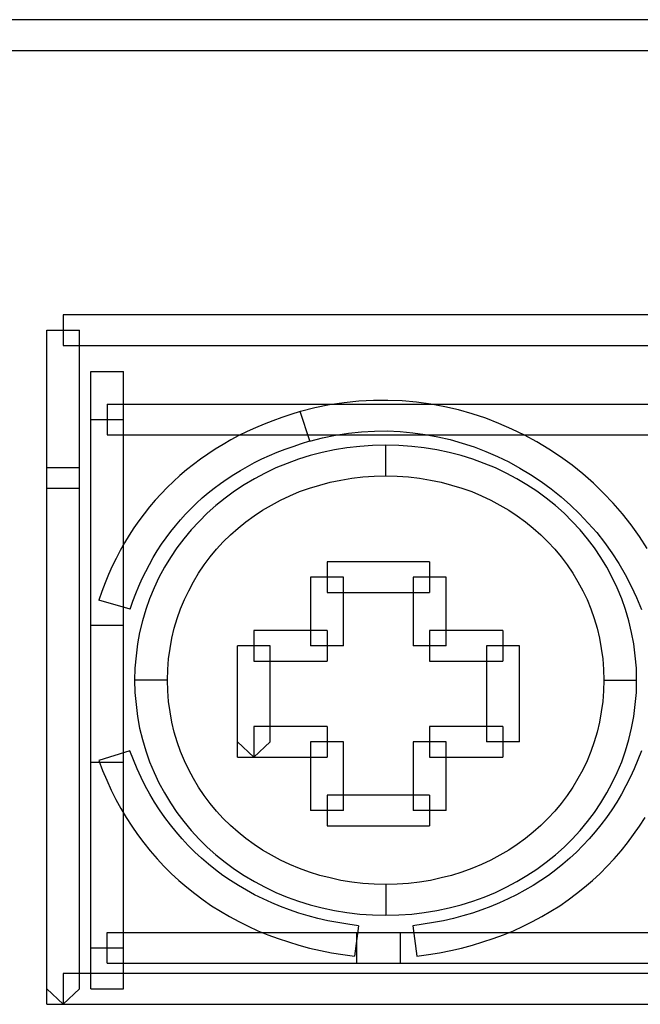
# Model space of a CAD drawing. Extents: x 0 to 63, y -66 to 58.
# Drawn here: x 12 to 19, y 46 to 58 of the extents above; entities that cross this region are included whole.
import ezdxf

# ---------------------------------------------------------------- set-up
doc = ezdxf.new("R2010")
doc.units = 0

msp = doc.modelspace()

# ---------------------------------------------------------------- linework, layer by layer
for p, q in [((63.2, 57.876), (0.194, 57.876)), ((0.194, 57.514), (63.2, 57.514)), ((50.962, 54.395), (12.064, 54.395)), ((12.064, 54.395), (12.064, 54.033)), ((11.87, 46.265), (11.87, 54.214)), ((11.87, 54.214), (12.257, 54.214)), ((12.257, 46.446), (12.257, 54.214)), ((12.064, 54.033), (50.962, 54.033)), ((12.389, 46.446), (12.389, 53.729)), ((12.389, 53.729), (12.775, 53.729)), ((12.775, 46.446), (12.775, 53.729)), ((12.582, 53.343), (50.618, 53.343)), ((12.582, 53.343), (12.582, 52.982)), ((15.033, 53.299), (14.861, 53.256)), ((15.205, 53.333), (15.033, 53.299)), ((15.378, 53.359), (15.205, 53.333)), ((15.551, 53.377), (15.378, 53.359)), ((15.722, 53.387), (15.551, 53.377)), ((15.892, 53.387), (15.722, 53.387)), ((16.062, 53.38), (15.892, 53.387)), ((16.231, 53.365), (16.062, 53.38)), ((16.4, 53.343), (16.231, 53.365)), ((16.564, 53.311), (16.4, 53.343)), ((16.728, 53.274), (16.564, 53.311)), ((14.643, 53.186), (14.537, 53.147)), ((14.75, 53.221), (14.643, 53.186)), ((14.86, 53.254), (14.75, 53.221)), ((14.861, 53.256), (14.86, 53.254)), ((14.973, 52.909), (14.86, 53.254)), ((16.889, 53.228), (16.728, 53.274)), ((17.047, 53.176), (16.889, 53.228)), ((12.389, 53.162), (12.775, 53.162)), ((14.434, 53.107), (14.332, 53.063)), ((14.537, 53.147), (14.434, 53.107)), ((17.203, 53.115), (17.047, 53.176)), ((17.356, 53.049), (17.203, 53.115)), ((12.582, 52.982), (50.618, 52.982)), ((14.136, 52.971), (14.041, 52.92)), ((14.233, 53.02), (14.136, 52.971)), ((14.332, 53.063), (14.233, 53.02)), ((15.124, 52.947), (15.276, 52.977)), ((15.276, 52.977), (15.429, 53.001)), ((15.429, 53.001), (15.582, 53.016)), ((15.582, 53.016), (15.734, 53.024)), ((15.734, 53.024), (15.886, 53.026)), ((15.886, 53.026), (16.037, 53.02)), ((16.037, 53.02), (16.186, 53.005)), ((16.186, 53.005), (16.335, 52.986)), ((16.335, 52.986), (16.481, 52.958)), ((16.481, 52.958), (16.626, 52.924)), ((17.505, 52.977), (17.356, 53.049)), ((17.651, 52.898), (17.505, 52.977)), ((13.949, 52.867), (13.858, 52.812)), ((14.041, 52.92), (13.949, 52.867)), ((14.681, 52.812), (14.776, 52.845)), ((14.776, 52.845), (14.874, 52.878)), ((14.874, 52.878), (14.973, 52.909)), ((14.972, 52.907), (15.124, 52.947)), ((14.973, 52.909), (14.972, 52.907)), ((15.561, 52.844), (15.411, 52.827)), ((15.713, 52.856), (15.561, 52.844)), ((15.868, 52.858), (15.713, 52.856)), ((15.868, 52.497), (15.868, 52.858)), ((16.021, 52.856), (15.868, 52.858)), ((16.174, 52.844), (16.021, 52.856)), ((16.322, 52.827), (16.174, 52.844)), ((16.626, 52.924), (16.769, 52.884)), ((16.769, 52.884), (16.911, 52.838)), ((16.911, 52.838), (17.049, 52.783)), ((17.793, 52.812), (17.651, 52.898)), ((13.77, 52.754), (13.684, 52.694)), ((13.858, 52.812), (13.77, 52.754)), ((14.408, 52.696), (14.497, 52.736)), ((14.497, 52.736), (14.589, 52.775)), ((14.589, 52.775), (14.681, 52.812)), ((14.977, 52.736), (14.84, 52.694)), ((15.119, 52.774), (14.977, 52.736)), ((15.264, 52.804), (15.119, 52.774)), ((15.411, 52.827), (15.264, 52.804)), ((16.47, 52.804), (16.322, 52.827)), ((16.615, 52.774), (16.47, 52.804)), ((16.756, 52.736), (16.615, 52.774)), ((16.894, 52.694), (16.756, 52.736)), ((17.049, 52.783), (17.186, 52.725)), ((17.186, 52.725), (17.319, 52.661)), ((17.931, 52.72), (17.793, 52.812)), ((18.065, 52.623), (17.931, 52.72)), ((13.601, 52.632), (13.519, 52.567)), ((13.684, 52.694), (13.601, 52.632)), ((14.155, 52.561), (14.238, 52.608)), ((14.238, 52.608), (14.322, 52.654)), ((14.322, 52.654), (14.408, 52.696)), ((14.705, 52.644), (14.573, 52.59)), ((14.84, 52.694), (14.705, 52.644)), ((17.029, 52.644), (16.894, 52.694)), ((17.162, 52.59), (17.029, 52.644)), ((17.319, 52.661), (17.45, 52.589)), ((18.194, 52.519), (18.065, 52.623)), ((11.87, 52.596), (12.257, 52.596)), ((13.441, 52.501), (13.364, 52.43)), ((13.519, 52.567), (13.441, 52.501)), ((13.997, 52.461), (14.075, 52.512)), ((14.075, 52.512), (14.155, 52.561)), ((14.445, 52.53), (14.321, 52.463)), ((14.573, 52.59), (14.445, 52.53)), ((15.467, 52.468), (15.599, 52.484)), ((15.599, 52.484), (15.731, 52.492)), ((15.731, 52.492), (15.868, 52.497)), ((15.868, 52.497), (16.003, 52.492)), ((16.003, 52.492), (16.136, 52.484)), ((16.136, 52.484), (16.267, 52.468)), ((17.288, 52.53), (17.162, 52.59)), ((17.413, 52.463), (17.288, 52.53)), ((17.45, 52.589), (17.576, 52.512)), ((17.576, 52.512), (17.701, 52.43)), ((18.318, 52.41), (18.194, 52.519)), ((13.364, 52.43), (13.291, 52.359)), ((13.846, 52.352), (13.92, 52.408)), ((13.92, 52.408), (13.997, 52.461)), ((14.2, 52.392), (14.084, 52.316)), ((14.321, 52.463), (14.2, 52.392)), ((14.969, 52.352), (15.09, 52.389)), ((15.09, 52.389), (15.213, 52.421)), ((15.213, 52.421), (15.338, 52.448)), ((15.338, 52.448), (15.467, 52.468)), ((16.267, 52.468), (16.395, 52.448)), ((16.395, 52.448), (16.521, 52.421)), ((16.521, 52.421), (16.645, 52.389)), ((16.645, 52.389), (16.765, 52.352)), ((17.534, 52.392), (17.413, 52.463)), ((17.649, 52.316), (17.534, 52.392)), ((17.701, 52.43), (17.82, 52.342)), ((18.438, 52.294), (18.318, 52.41)), ((11.87, 52.353), (12.257, 52.353)), ((13.218, 52.286), (13.149, 52.209)), ((13.291, 52.359), (13.218, 52.286)), ((13.705, 52.236), (13.775, 52.295)), ((13.775, 52.295), (13.846, 52.352)), ((14.084, 52.316), (13.974, 52.235)), ((14.626, 52.21), (14.738, 52.262)), ((14.738, 52.262), (14.851, 52.311)), ((14.851, 52.311), (14.969, 52.352)), ((16.765, 52.352), (16.882, 52.311)), ((16.882, 52.311), (16.996, 52.262)), ((16.996, 52.262), (17.108, 52.21)), ((17.761, 52.235), (17.649, 52.316)), ((17.82, 52.342), (17.936, 52.25)), ((18.552, 52.174), (18.438, 52.294)), ((13.149, 52.209), (13.083, 52.131)), ((13.572, 52.112), (13.637, 52.174)), ((13.637, 52.174), (13.705, 52.236)), ((13.865, 52.148), (13.763, 52.057)), ((13.974, 52.235), (13.865, 52.148)), ((14.415, 52.091), (14.519, 52.152)), ((14.519, 52.152), (14.626, 52.21)), ((17.108, 52.21), (17.215, 52.152)), ((17.215, 52.152), (17.319, 52.091)), ((17.869, 52.148), (17.761, 52.235)), ((17.971, 52.057), (17.869, 52.148)), ((17.936, 52.25), (18.048, 52.152)), ((18.048, 52.152), (18.155, 52.049)), ((18.661, 52.049), (18.552, 52.174)), ((13.018, 52.051), (12.957, 51.967)), ((13.083, 52.131), (13.018, 52.051)), ((13.448, 51.978), (13.508, 52.046)), ((13.508, 52.046), (13.572, 52.112)), ((13.763, 52.057), (13.667, 51.96)), ((14.218, 51.954), (14.315, 52.025)), ((14.315, 52.025), (14.415, 52.091)), ((17.319, 52.091), (17.419, 52.025)), ((17.419, 52.025), (17.516, 51.954)), ((18.068, 51.96), (17.971, 52.057)), ((18.155, 52.049), (18.257, 51.941)), ((18.764, 51.919), (18.661, 52.049)), ((12.957, 51.967), (12.898, 51.883)), ((13.332, 51.839), (13.389, 51.909)), ((13.389, 51.909), (13.448, 51.978)), ((13.667, 51.96), (13.573, 51.861)), ((14.126, 51.879), (14.218, 51.954)), ((17.516, 51.954), (17.608, 51.879)), ((18.161, 51.861), (18.068, 51.96)), ((18.257, 51.941), (18.356, 51.828)), ((18.861, 51.783), (18.764, 51.919)), ((12.841, 51.796), (12.788, 51.707)), ((12.898, 51.883), (12.841, 51.796)), ((13.277, 51.765), (13.332, 51.839)), ((13.573, 51.861), (13.486, 51.755)), ((13.952, 51.717), (14.038, 51.801)), ((14.038, 51.801), (14.126, 51.879)), ((17.608, 51.879), (17.697, 51.801)), ((17.697, 51.801), (17.781, 51.717)), ((18.247, 51.755), (18.161, 51.861)), ((18.356, 51.828), (18.448, 51.71)), ((12.788, 51.707), (12.735, 51.617)), ((13.174, 51.613), (13.225, 51.692)), ((13.225, 51.692), (13.277, 51.765)), ((13.486, 51.755), (13.405, 51.648)), ((13.874, 51.631), (13.952, 51.717)), ((17.781, 51.717), (17.862, 51.631)), ((18.329, 51.648), (18.247, 51.755)), ((18.448, 51.71), (18.534, 51.588)), ((18.952, 51.642), (18.861, 51.783)), ((12.735, 51.617), (12.687, 51.524)), ((13.127, 51.533), (13.174, 51.613)), ((13.405, 51.648), (13.329, 51.536)), ((13.798, 51.542), (13.874, 51.631)), ((17.862, 51.631), (17.937, 51.542)), ((18.405, 51.536), (18.329, 51.648)), ((18.534, 51.588), (18.617, 51.463)), ((12.687, 51.524), (12.641, 51.43)), ((13.037, 51.369), (13.081, 51.453)), ((13.081, 51.453), (13.127, 51.533)), ((13.329, 51.536), (13.259, 51.419)), ((13.66, 51.35), (13.726, 51.446)), ((13.726, 51.446), (13.798, 51.542)), ((16.386, 51.482), (15.176, 51.482)), ((15.176, 51.482), (15.176, 51.12)), ((16.386, 51.482), (16.386, 51.12)), ((17.937, 51.542), (18.008, 51.446)), ((18.008, 51.446), (18.074, 51.35)), ((18.475, 51.419), (18.405, 51.536)), ((18.617, 51.463), (18.693, 51.332)), ((12.598, 51.332), (12.558, 51.234)), ((12.641, 51.43), (12.598, 51.332)), ((12.996, 51.285), (13.037, 51.369)), ((13.259, 51.419), (13.194, 51.299)), ((13.599, 51.249), (13.66, 51.35)), ((18.074, 51.35), (18.134, 51.249)), ((18.54, 51.299), (18.475, 51.419)), ((18.693, 51.332), (18.762, 51.198)), ((12.558, 51.234), (12.519, 51.134)), ((12.957, 51.198), (12.996, 51.285)), ((13.194, 51.299), (13.136, 51.176)), ((13.544, 51.143), (13.599, 51.249)), ((15.369, 51.302), (14.982, 51.302)), ((14.982, 51.302), (14.982, 50.493)), ((15.369, 50.493), (15.369, 51.302)), ((16.579, 51.302), (16.192, 51.302)), ((16.192, 51.302), (16.192, 50.493)), ((16.579, 50.493), (16.579, 51.302)), ((18.134, 51.249), (18.191, 51.143)), ((18.599, 51.176), (18.54, 51.299)), ((12.519, 51.134), (12.484, 51.03)), ((12.886, 51.018), (12.92, 51.109)), ((12.92, 51.109), (12.957, 51.198)), ((13.136, 51.176), (13.083, 51.048)), ((13.493, 51.039), (13.544, 51.143)), ((15.176, 51.12), (16.386, 51.12)), ((18.191, 51.143), (18.242, 51.039)), ((18.651, 51.048), (18.599, 51.176)), ((18.762, 51.198), (18.826, 51.061)), ((12.853, 50.924), (12.484, 51.03)), ((12.853, 50.924), (12.886, 51.018)), ((13.083, 51.048), (13.038, 50.92)), ((13.448, 50.928), (13.493, 51.039)), ((18.242, 51.039), (18.286, 50.928)), ((18.697, 50.92), (18.651, 51.048)), ((18.826, 51.061), (18.883, 50.919)), ((13.038, 50.92), (12.999, 50.788)), ((13.408, 50.814), (13.448, 50.928)), ((18.286, 50.928), (18.326, 50.814)), ((18.735, 50.788), (18.697, 50.92)), ((12.999, 50.788), (12.966, 50.651)), ((13.373, 50.7), (13.408, 50.814)), ((18.326, 50.814), (18.36, 50.7)), ((18.768, 50.651), (18.735, 50.788)), ((12.775, 50.734), (12.389, 50.734)), ((12.966, 50.651), (12.941, 50.515)), ((13.346, 50.582), (13.373, 50.7)), ((15.176, 50.673), (14.311, 50.673)), ((14.311, 50.673), (14.311, 50.311)), ((15.176, 50.673), (15.176, 50.311)), ((17.25, 50.673), (16.386, 50.673)), ((16.386, 50.673), (16.386, 50.311)), ((17.25, 50.673), (17.25, 50.311)), ((18.36, 50.7), (18.388, 50.582)), ((18.793, 50.515), (18.768, 50.651)), ((12.941, 50.515), (12.923, 50.374)), ((13.324, 50.461), (13.346, 50.582)), ((18.388, 50.582), (18.41, 50.461)), ((18.811, 50.374), (18.793, 50.515)), ((13.307, 50.339), (13.324, 50.461)), ((14.505, 50.493), (14.118, 50.493)), ((14.118, 49.178), (14.118, 50.493)), ((14.505, 49.359), (14.505, 50.493)), ((15.369, 50.493), (14.982, 50.493)), ((16.579, 50.493), (16.192, 50.493)), ((17.444, 50.493), (17.057, 50.493)), ((17.057, 50.493), (17.057, 49.359)), ((17.444, 49.359), (17.444, 50.493)), ((18.41, 50.461), (18.427, 50.339)), ((12.923, 50.374), (12.91, 50.231)), ((13.298, 50.215), (13.307, 50.339)), ((14.311, 50.311), (15.176, 50.311)), ((16.386, 50.311), (17.25, 50.311)), ((18.427, 50.339), (18.436, 50.215)), ((18.824, 50.231), (18.811, 50.374)), ((12.91, 50.231), (12.907, 50.088)), ((13.295, 50.088), (13.298, 50.215)), ((18.436, 50.215), (18.44, 50.088)), ((18.826, 50.088), (18.824, 50.231)), ((12.907, 50.088), (12.91, 49.943)), ((13.295, 50.088), (12.907, 50.088)), ((13.298, 49.96), (13.295, 50.088)), ((18.44, 50.088), (18.436, 49.96)), ((18.44, 50.088), (18.826, 50.088)), ((18.824, 49.943), (18.826, 50.088)), ((12.91, 49.943), (12.923, 49.801)), ((13.307, 49.836), (13.298, 49.96)), ((18.436, 49.96), (18.427, 49.836)), ((18.811, 49.801), (18.824, 49.943)), ((13.324, 49.714), (13.307, 49.836)), ((18.427, 49.836), (18.41, 49.714)), ((12.923, 49.801), (12.941, 49.661)), ((13.346, 49.593), (13.324, 49.714)), ((18.41, 49.714), (18.388, 49.593)), ((18.793, 49.661), (18.811, 49.801)), ((12.941, 49.661), (12.966, 49.523)), ((13.373, 49.474), (13.346, 49.593)), ((18.388, 49.593), (18.36, 49.474)), ((18.768, 49.523), (18.793, 49.661)), ((12.966, 49.523), (12.999, 49.388)), ((13.408, 49.36), (13.373, 49.474)), ((15.176, 49.541), (14.311, 49.541)), ((14.311, 49.541), (14.311, 49.178)), ((15.176, 49.541), (15.176, 49.178)), ((17.25, 49.541), (16.386, 49.541)), ((16.386, 49.541), (16.386, 49.178)), ((17.25, 49.541), (17.25, 49.178)), ((18.36, 49.474), (18.326, 49.36)), ((18.735, 49.388), (18.768, 49.523)), ((12.999, 49.388), (13.038, 49.255)), ((13.448, 49.247), (13.408, 49.36)), ((14.311, 49.178), (14.118, 49.359)), ((14.311, 49.178), (14.505, 49.359)), ((15.369, 49.359), (14.982, 49.359)), ((14.982, 49.359), (14.982, 48.55)), ((15.369, 48.55), (15.369, 49.359)), ((16.579, 49.359), (16.192, 49.359)), ((16.192, 49.359), (16.192, 48.55)), ((16.579, 48.55), (16.579, 49.359)), ((17.444, 49.359), (17.057, 49.359)), ((18.326, 49.36), (18.286, 49.247)), ((18.697, 49.255), (18.735, 49.388)), ((12.851, 49.254), (12.486, 49.141)), ((12.892, 49.148), (12.851, 49.254)), ((13.038, 49.255), (13.083, 49.126)), ((13.493, 49.137), (13.448, 49.247)), ((18.286, 49.247), (18.242, 49.137)), ((18.651, 49.126), (18.697, 49.255)), ((18.883, 49.254), (18.841, 49.148)), ((12.775, 49.116), (12.389, 49.116)), ((12.486, 49.141), (12.529, 49.023)), ((12.936, 49.043), (12.892, 49.148)), ((13.083, 49.126), (13.136, 48.999)), ((13.544, 49.031), (13.493, 49.137)), ((14.118, 49.178), (15.176, 49.178)), ((16.386, 49.178), (17.25, 49.178)), ((18.242, 49.137), (18.191, 49.031)), ((18.599, 48.999), (18.651, 49.126)), ((18.841, 49.148), (18.798, 49.043)), ((12.529, 49.023), (12.577, 48.907)), ((12.982, 48.941), (12.936, 49.043)), ((13.599, 48.927), (13.544, 49.031)), ((18.191, 49.031), (18.134, 48.927)), ((18.798, 49.043), (18.752, 48.941)), ((12.577, 48.907), (12.629, 48.792)), ((13.032, 48.841), (12.982, 48.941)), ((13.136, 48.999), (13.194, 48.876)), ((13.66, 48.825), (13.599, 48.927)), ((18.134, 48.927), (18.074, 48.825)), ((18.54, 48.876), (18.599, 48.999)), ((18.752, 48.941), (18.701, 48.841)), ((12.629, 48.792), (12.684, 48.682)), ((13.085, 48.744), (13.032, 48.841)), ((13.194, 48.876), (13.259, 48.757)), ((13.726, 48.729), (13.66, 48.825)), ((18.074, 48.825), (18.008, 48.729)), ((18.475, 48.757), (18.54, 48.876)), ((18.701, 48.841), (18.649, 48.744)), ((12.684, 48.682), (12.744, 48.575)), ((13.142, 48.649), (13.085, 48.744)), ((13.259, 48.757), (13.329, 48.641)), ((13.798, 48.635), (13.726, 48.729)), ((16.386, 48.732), (15.176, 48.732)), ((15.176, 48.732), (15.176, 48.369)), ((16.386, 48.732), (16.386, 48.369)), ((18.008, 48.729), (17.937, 48.635)), ((18.405, 48.641), (18.475, 48.757)), ((18.649, 48.744), (18.592, 48.649)), ((12.744, 48.575), (12.806, 48.469)), ((13.2, 48.557), (13.142, 48.649)), ((13.263, 48.467), (13.2, 48.557)), ((13.329, 48.641), (13.405, 48.528)), ((13.874, 48.544), (13.798, 48.635)), ((13.952, 48.458), (13.874, 48.544)), ((15.369, 48.55), (14.982, 48.55)), ((16.579, 48.55), (16.192, 48.55)), ((17.862, 48.544), (17.781, 48.458)), ((17.937, 48.635), (17.862, 48.544)), ((18.329, 48.528), (18.405, 48.641)), ((18.533, 48.557), (18.471, 48.467)), ((18.592, 48.649), (18.533, 48.557)), ((12.806, 48.469), (12.872, 48.365)), ((13.328, 48.382), (13.263, 48.467)), ((13.405, 48.528), (13.486, 48.419)), ((14.038, 48.375), (13.952, 48.458)), ((17.781, 48.458), (17.697, 48.375)), ((18.247, 48.419), (18.329, 48.528)), ((18.471, 48.467), (18.406, 48.382)), ((18.862, 48.365), (18.928, 48.469)), ((12.872, 48.365), (12.942, 48.266)), ((13.395, 48.298), (13.328, 48.382)), ((13.486, 48.419), (13.573, 48.314)), ((13.573, 48.314), (13.667, 48.214)), ((14.126, 48.296), (14.038, 48.375)), ((15.176, 48.369), (16.386, 48.369)), ((17.697, 48.375), (17.608, 48.296)), ((18.068, 48.214), (18.161, 48.314)), ((18.161, 48.314), (18.247, 48.419)), ((18.406, 48.382), (18.338, 48.298)), ((18.792, 48.266), (18.862, 48.365)), ((12.942, 48.266), (13.014, 48.168)), ((13.466, 48.216), (13.395, 48.298)), ((13.54, 48.138), (13.466, 48.216)), ((13.667, 48.214), (13.763, 48.119)), ((14.218, 48.222), (14.126, 48.296)), ((14.315, 48.15), (14.218, 48.222)), ((17.516, 48.222), (17.419, 48.15)), ((17.608, 48.296), (17.516, 48.222)), ((17.971, 48.119), (18.068, 48.214)), ((18.268, 48.216), (18.194, 48.138)), ((18.338, 48.298), (18.268, 48.216)), ((18.719, 48.168), (18.792, 48.266)), ((13.014, 48.168), (13.091, 48.074)), ((13.091, 48.074), (13.171, 47.982)), ((13.616, 48.061), (13.54, 48.138)), ((13.763, 48.119), (13.865, 48.028)), ((14.415, 48.084), (14.315, 48.15)), ((14.519, 48.022), (14.415, 48.084)), ((17.319, 48.084), (17.215, 48.022)), ((17.419, 48.15), (17.319, 48.084)), ((17.869, 48.028), (17.971, 48.119)), ((18.194, 48.138), (18.118, 48.061)), ((18.563, 47.982), (18.643, 48.074)), ((18.643, 48.074), (18.719, 48.168)), ((13.171, 47.982), (13.253, 47.894)), ((13.694, 47.988), (13.616, 48.061)), ((13.776, 47.917), (13.694, 47.988)), ((13.865, 48.028), (13.974, 47.941)), ((14.626, 47.966), (14.519, 48.022)), ((14.738, 47.912), (14.626, 47.966)), ((17.108, 47.966), (16.996, 47.912)), ((17.215, 48.022), (17.108, 47.966)), ((17.761, 47.941), (17.869, 48.028)), ((18.039, 47.988), (17.958, 47.917)), ((18.118, 48.061), (18.039, 47.988)), ((18.48, 47.894), (18.563, 47.982)), ((13.253, 47.894), (13.339, 47.808)), ((13.861, 47.851), (13.776, 47.917)), ((13.948, 47.785), (13.861, 47.851)), ((13.974, 47.941), (14.084, 47.859)), ((14.084, 47.859), (14.2, 47.784)), ((14.851, 47.865), (14.738, 47.912)), ((14.969, 47.824), (14.851, 47.865)), ((16.882, 47.865), (16.765, 47.824)), ((16.996, 47.912), (16.882, 47.865)), ((17.534, 47.784), (17.649, 47.859)), ((17.649, 47.859), (17.761, 47.941)), ((17.873, 47.851), (17.786, 47.785)), ((17.958, 47.917), (17.873, 47.851)), ((18.395, 47.808), (18.48, 47.894)), ((13.339, 47.808), (13.428, 47.726)), ((13.428, 47.726), (13.521, 47.646)), ((14.038, 47.724), (13.948, 47.785)), ((14.13, 47.667), (14.038, 47.724)), ((14.2, 47.784), (14.321, 47.712)), ((15.09, 47.785), (14.969, 47.824)), ((15.213, 47.755), (15.09, 47.785)), ((15.338, 47.727), (15.213, 47.755)), ((15.467, 47.706), (15.338, 47.727)), ((16.395, 47.727), (16.267, 47.706)), ((16.521, 47.755), (16.395, 47.727)), ((16.645, 47.785), (16.521, 47.755)), ((16.765, 47.824), (16.645, 47.785)), ((17.413, 47.712), (17.534, 47.784)), ((17.697, 47.724), (17.605, 47.667)), ((17.786, 47.785), (17.697, 47.724)), ((18.213, 47.646), (18.305, 47.726)), ((18.305, 47.726), (18.395, 47.808)), ((13.521, 47.646), (13.616, 47.57)), ((14.225, 47.61), (14.13, 47.667)), ((14.321, 47.558), (14.225, 47.61)), ((14.321, 47.712), (14.445, 47.646)), ((14.445, 47.646), (14.573, 47.585)), ((15.599, 47.69), (15.467, 47.706)), ((15.731, 47.683), (15.599, 47.69)), ((15.868, 47.679), (15.731, 47.683)), ((16.003, 47.683), (15.868, 47.679)), ((15.868, 47.679), (15.868, 47.316)), ((16.136, 47.69), (16.003, 47.683)), ((16.267, 47.706), (16.136, 47.69)), ((17.162, 47.585), (17.288, 47.646)), ((17.288, 47.646), (17.413, 47.712)), ((17.51, 47.61), (17.412, 47.558)), ((17.605, 47.667), (17.51, 47.61)), ((18.118, 47.57), (18.213, 47.646)), ((13.616, 47.57), (13.714, 47.497)), ((13.714, 47.497), (13.815, 47.428)), ((14.421, 47.508), (14.321, 47.558)), ((14.523, 47.461), (14.421, 47.508)), ((14.573, 47.585), (14.705, 47.53)), ((14.705, 47.53), (14.84, 47.482)), ((16.894, 47.482), (17.029, 47.53)), ((17.029, 47.53), (17.162, 47.585)), ((17.313, 47.508), (17.211, 47.461)), ((17.412, 47.558), (17.313, 47.508)), ((17.92, 47.428), (18.021, 47.497)), ((18.021, 47.497), (18.118, 47.57)), ((13.815, 47.428), (13.919, 47.363)), ((14.628, 47.418), (14.523, 47.461)), ((14.734, 47.379), (14.628, 47.418)), ((14.844, 47.341), (14.734, 47.379)), ((14.84, 47.482), (14.977, 47.439)), ((14.977, 47.439), (15.119, 47.403)), ((15.119, 47.403), (15.264, 47.372)), ((16.47, 47.372), (16.615, 47.403)), ((16.615, 47.403), (16.756, 47.439)), ((16.756, 47.439), (16.894, 47.482)), ((17, 47.379), (16.891, 47.341)), ((17.106, 47.418), (17, 47.379)), ((17.211, 47.461), (17.106, 47.418)), ((17.815, 47.363), (17.92, 47.428)), ((13.919, 47.363), (14.025, 47.3)), ((14.025, 47.3), (14.134, 47.241)), ((14.954, 47.308), (14.844, 47.341)), ((15.068, 47.278), (14.954, 47.308)), ((15.184, 47.25), (15.068, 47.278)), ((15.264, 47.372), (15.411, 47.348)), ((15.411, 47.348), (15.561, 47.33)), ((15.561, 47.33), (15.713, 47.319)), ((15.713, 47.319), (15.868, 47.316)), ((15.868, 47.316), (16.021, 47.319)), ((16.021, 47.319), (16.174, 47.33)), ((16.174, 47.33), (16.322, 47.348)), ((16.322, 47.348), (16.47, 47.372)), ((16.666, 47.278), (16.55, 47.25)), ((16.779, 47.308), (16.666, 47.278)), ((16.891, 47.341), (16.779, 47.308)), ((17.6, 47.241), (17.709, 47.3)), ((17.709, 47.3), (17.815, 47.363)), ((14.134, 47.241), (14.247, 47.186)), ((14.247, 47.186), (14.361, 47.133)), ((15.303, 47.23), (15.184, 47.25)), ((15.423, 47.209), (15.303, 47.23)), ((15.545, 47.192), (15.423, 47.209)), ((15.545, 47.192), (15.498, 46.834)), ((16.311, 47.209), (16.189, 47.192)), ((16.189, 47.192), (16.236, 46.834)), ((16.432, 47.23), (16.311, 47.209)), ((16.55, 47.25), (16.432, 47.23)), ((17.373, 47.133), (17.487, 47.186)), ((17.487, 47.186), (17.6, 47.241)), ((12.582, 46.75), (12.582, 47.113)), ((12.582, 47.113), (50.618, 47.113)), ((14.361, 47.133), (14.479, 47.085)), ((14.479, 47.085), (14.598, 47.041)), ((14.598, 47.041), (14.72, 47)), ((15.522, 47.113), (15.522, 46.75)), ((16.04, 47.113), (16.04, 46.75)), ((17.014, 47), (17.136, 47.041)), ((17.136, 47.041), (17.257, 47.085)), ((17.257, 47.085), (17.373, 47.133)), ((12.389, 46.932), (12.775, 46.932)), ((14.72, 47), (14.844, 46.961)), ((14.844, 46.961), (14.97, 46.928)), ((14.97, 46.928), (15.099, 46.899)), ((16.635, 46.899), (16.763, 46.928)), ((16.763, 46.928), (16.89, 46.961)), ((16.89, 46.961), (17.014, 47)), ((15.099, 46.899), (15.23, 46.873)), ((15.23, 46.873), (15.363, 46.852)), ((15.363, 46.852), (15.498, 46.834)), ((16.236, 46.834), (16.372, 46.852)), ((16.372, 46.852), (16.504, 46.873)), ((16.504, 46.873), (16.635, 46.899)), ((12.582, 46.75), (50.618, 46.75)), ((50.962, 46.627), (12.064, 46.627)), ((12.064, 46.627), (12.064, 46.265)), ((12.064, 46.265), (11.87, 46.446)), ((12.064, 46.265), (12.257, 46.446)), ((12.389, 46.446), (12.775, 46.446)), ((11.87, 46.265), (51.156, 46.265))]:
    msp.add_line(p, q)

doc.saveas('drawing.dxf')
